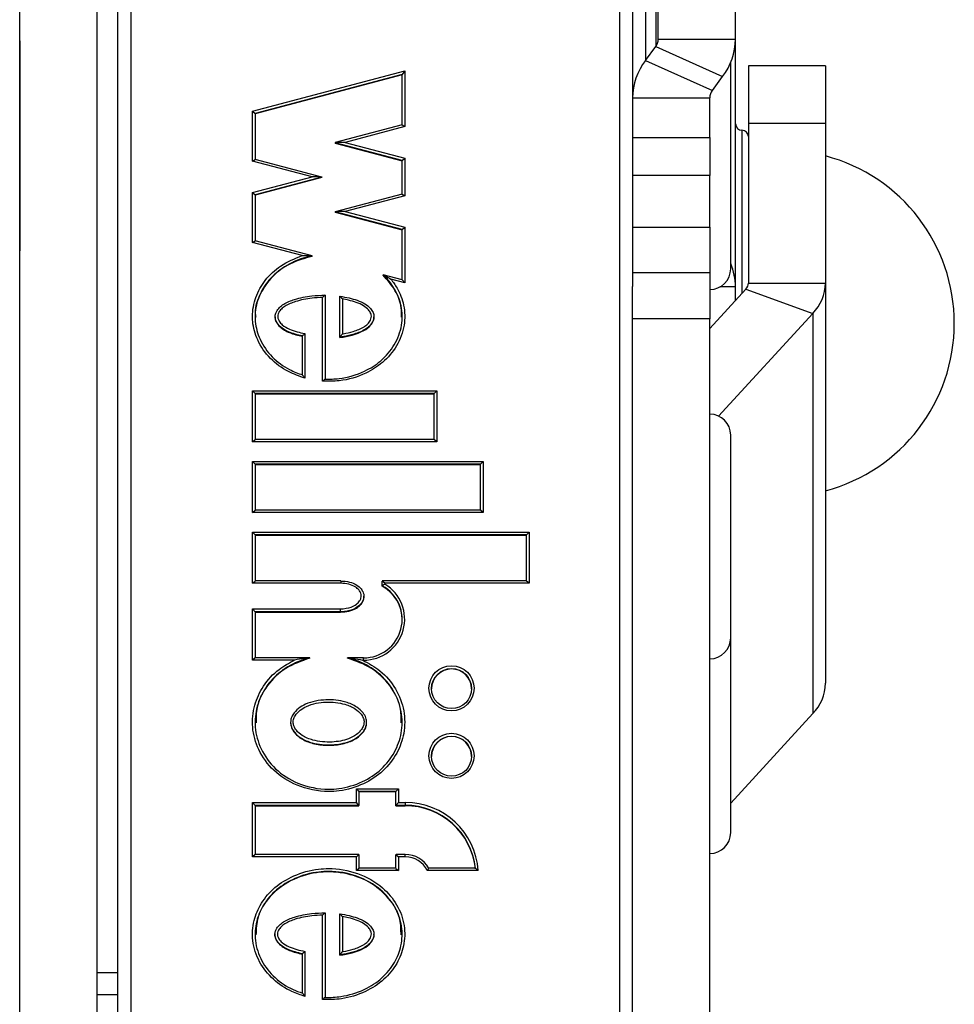
# Model space of a CAD drawing. Units: millimetres. Extents: x 75 to 6225, y 75 to 4388.
# Drawn here: x 936 to 972, y 3878 to 3917 of the extents above; entities that cross this region are included whole.
import ezdxf

# ---------------------------------------------------------------- set-up
doc = ezdxf.new("R2010")
doc.units = ezdxf.units.MM
doc.header["$LTSCALE"] = 15
doc.layers.add('AM_0', color=7, linetype='Continuous')

msp = doc.modelspace()

# ---------------------------------------------------------------- linework, layer by layer
at = {"layer": 'AM_0', "color": 7, "linetype": 'Continuous', "lineweight": 25}
for p, q in [((936.075, 3837.461), (936.075, 3934.664)), ((939.075, 3837.461), (939.075, 3934.664)), ((939.875, 3863.899), (939.875, 3925.137)), ((940.375, 3925.189), (940.375, 3863.951)), ((959.375, 3863.951), (959.375, 3925.189)), ((960.875, 3915.877), (960.875, 3923.582)), ((963.875, 3915.877), (963.875, 3923.582)), ((959.875, 3923.378), (959.875, 3906.276)), ((960.376, 3923.376), (960.376, 3915.052)), ((960.777, 3923.376), (960.777, 3915.591)), ((960.875, 3915.877), (963.875, 3915.877)), ((963.875, 3906.255), (963.875, 3915.877)), ((936.075, 3915.817), (936.063, 3915.675)), ((936.063, 3915.675), (936.063, 3907.8)), ((960.376, 3915.052), (960.777, 3915.591)), ((960.777, 3915.591), (963.375, 3914.426)), ((960.376, 3915.052), (962.974, 3913.886)), ((963.688, 3914.841), (963.68, 3914.952)), ((963.688, 3914.841), (963.688, 3914.969)), ((963.688, 3911.31), (963.688, 3914.841)), ((967.375, 3914.843), (964.375, 3914.843)), ((964.375, 3914.843), (964.375, 3912.615)), ((967.375, 3914.843), (967.375, 3912.615)), ((945.108, 3913.083), (951.023, 3914.649)), ((950.923, 3914.509), (945.208, 3912.996)), ((950.923, 3914.493), (945.208, 3912.98)), ((951.023, 3914.649), (950.923, 3914.509)), ((950.923, 3912.548), (950.923, 3914.509)), ((951.023, 3914.649), (951.023, 3912.482)), ((962.974, 3913.886), (963.375, 3914.426)), ((959.875, 3913.6), (962.875, 3913.6)), ((962.875, 3912.059), (962.875, 3913.6)), ((945.108, 3911.144), (945.108, 3913.083)), ((945.108, 3913.083), (945.208, 3912.996)), ((945.208, 3912.996), (945.208, 3911.211)), ((950.924, 3912.548), (948.325, 3911.86)), ((951.023, 3912.482), (948.711, 3911.87)), ((950.923, 3912.548), (951.023, 3912.482)), ((964.375, 3912.615), (967.375, 3912.615)), ((964.375, 3912.615), (964.375, 3906.407)), ((967.375, 3912.615), (967.375, 3906.407)), ((959.875, 3912.059), (962.875, 3912.059)), ((962.875, 3912.059), (962.875, 3910.591)), ((964.125, 3912.343), (964.125, 3906.01)), ((950.923, 3911.171), (948.323, 3911.859)), ((948.323, 3911.844), (948.323, 3911.859)), ((948.323, 3911.844), (950.923, 3911.155)), ((948.711, 3911.87), (951.023, 3911.258)), ((963.688, 3906.966), (963.688, 3911.31)), ((945.108, 3911.144), (945.208, 3911.21)), ((947.42, 3910.532), (945.108, 3911.144)), ((947.806, 3910.523), (945.207, 3911.211)), ((950.923, 3911.171), (951.023, 3911.258)), ((950.923, 3909.863), (950.923, 3911.171)), ((951.023, 3911.258), (951.023, 3909.797)), ((945.108, 3909.92), (947.42, 3910.532)), ((947.808, 3910.522), (945.208, 3909.833)), ((947.808, 3910.506), (947.808, 3910.522)), ((962.875, 3910.591), (959.875, 3910.591)), ((962.875, 3908.573), (962.875, 3910.591)), ((947.808, 3910.506), (945.208, 3909.817)), ((945.108, 3907.981), (945.108, 3909.92)), ((945.108, 3909.92), (945.208, 3909.833)), ((945.208, 3909.833), (945.208, 3908.048)), ((950.924, 3909.863), (948.325, 3909.175)), ((951.023, 3909.797), (948.711, 3909.185)), ((950.923, 3909.863), (951.023, 3909.797)), ((950.923, 3908.486), (948.323, 3909.174)), ((948.323, 3909.158), (948.323, 3909.174)), ((948.323, 3909.158), (950.923, 3908.47)), ((948.711, 3909.185), (951.023, 3908.573)), ((950.923, 3908.486), (951.023, 3908.573)), ((950.923, 3906.535), (950.923, 3908.486)), ((951.023, 3908.573), (951.023, 3906.415)), ((959.875, 3908.573), (962.875, 3908.573)), ((962.875, 3908.573), (962.875, 3906.804)), ((945.108, 3907.981), (945.208, 3908.047)), ((947.032, 3907.472), (945.108, 3907.981)), ((947.422, 3907.462), (945.207, 3908.048)), ((936.063, 3907.8), (936.075, 3907.658)), ((947.424, 3907.445), (947.424, 3907.461)), ((950.18, 3906.716), (950.18, 3906.731)), ((950.924, 3906.535), (950.182, 3906.731)), ((962.875, 3906.804), (959.875, 3906.804)), ((962.875, 3906.804), (962.875, 3905.013)), ((951.023, 3906.415), (950.488, 3906.557)), ((950.923, 3906.534), (951.023, 3906.415)), ((964.375, 3906.407), (967.375, 3906.407)), ((967.375, 3906.407), (967.375, 3890.864)), ((947.928, 3905.936), (947.928, 3902.679)), ((959.875, 3905.013), (959.875, 3906.276)), ((964.277, 3906.175), (962.875, 3904.647)), ((963.875, 3906.255), (963.268, 3906.255)), ((963.875, 3905.738), (963.875, 3906.255)), ((964.277, 3906.175), (966.875, 3905.231)), ((947.828, 3902.594), (947.828, 3905.846)), ((948.503, 3904.306), (948.503, 3905.895)), ((948.603, 3905.79), (948.603, 3904.432)), ((966.875, 3905.231), (963.216, 3901.243)), ((966.875, 3905.231), (966.875, 3889.688)), ((945.987, 3905.1), (945.987, 3905.082)), ((949.827, 3905.085), (949.827, 3905.1)), ((962.875, 3905.013), (959.875, 3905.013)), ((959.875, 3866.226), (959.875, 3905.013)), ((962.875, 3866.226), (962.875, 3905.013)), ((947.145, 3904.443), (947.145, 3902.712)), ((947.045, 3902.839), (947.045, 3904.352)), ((948.503, 3904.29), (948.503, 3904.306)), ((945.108, 3902.227), (952.268, 3902.227)), ((945.108, 3900.238), (945.108, 3902.227)), ((945.208, 3902.117), (945.108, 3902.227)), ((945.208, 3902.117), (945.208, 3900.327)), ((952.168, 3902.117), (945.208, 3902.117)), ((945.208, 3902.101), (952.168, 3902.101)), ((952.168, 3902.117), (952.268, 3902.227)), ((952.168, 3900.327), (952.168, 3902.117)), ((952.268, 3902.227), (952.268, 3900.238)), ((945.108, 3900.238), (945.208, 3900.327)), ((952.268, 3900.238), (945.108, 3900.238)), ((952.168, 3900.327), (945.207, 3900.327)), ((952.268, 3900.238), (952.168, 3900.327)), ((963.688, 3896.974), (963.688, 3900.505)), ((945.108, 3899.482), (954.068, 3899.482)), ((945.108, 3897.493), (945.108, 3899.482)), ((945.208, 3899.372), (945.108, 3899.482)), ((953.968, 3899.372), (954.068, 3899.482)), ((954.068, 3899.482), (954.068, 3897.493)), ((945.208, 3899.372), (945.208, 3897.582)), ((953.968, 3899.372), (945.208, 3899.372)), ((945.208, 3899.356), (953.968, 3899.356)), ((953.968, 3897.582), (953.968, 3899.372)), ((945.108, 3897.493), (945.208, 3897.582)), ((953.968, 3897.582), (945.207, 3897.582)), ((954.068, 3897.493), (953.968, 3897.582)), ((954.068, 3897.493), (945.108, 3897.493)), ((963.688, 3892.63), (963.688, 3896.974)), ((945.108, 3896.737), (955.855, 3896.737)), ((945.108, 3894.748), (945.108, 3896.737)), ((945.108, 3896.737), (945.208, 3896.627)), ((945.208, 3896.627), (945.208, 3894.838)), ((955.755, 3896.627), (945.208, 3896.627)), ((945.208, 3896.611), (955.755, 3896.611)), ((955.855, 3896.737), (955.755, 3896.627)), ((955.755, 3894.838), (955.755, 3896.627)), ((955.855, 3896.737), (955.855, 3894.748)), ((945.108, 3894.748), (945.208, 3894.837)), ((948.545, 3894.838), (945.207, 3894.838)), ((955.756, 3894.838), (950.152, 3894.838)), ((950.152, 3894.649), (950.152, 3894.837)), ((950.252, 3894.748), (950.152, 3894.837)), ((955.855, 3894.748), (955.755, 3894.837)), ((948.545, 3894.748), (945.108, 3894.748)), ((950.152, 3894.634), (950.152, 3894.649)), ((950.252, 3894.748), (950.252, 3894.717)), ((955.855, 3894.748), (950.252, 3894.748)), ((949.437, 3894.225), (949.437, 3894.244)), ((945.108, 3893.753), (948.528, 3893.753)), ((945.108, 3891.764), (945.108, 3893.753)), ((945.208, 3893.643), (945.108, 3893.753)), ((948.528, 3893.643), (948.528, 3893.753)), ((945.208, 3893.643), (945.208, 3891.854)), ((948.528, 3893.643), (945.208, 3893.643)), ((945.208, 3893.628), (948.528, 3893.628)), ((948.528, 3893.628), (948.528, 3893.643)), ((963.688, 3889.402), (963.688, 3892.63)), ((945.208, 3891.853), (945.108, 3891.764)), ((947.326, 3891.854), (945.207, 3891.854)), ((947.33, 3891.838), (947.33, 3891.853)), ((948.8, 3891.838), (948.8, 3891.853)), ((949.423, 3891.854), (948.805, 3891.854)), ((949.423, 3891.764), (949.423, 3891.854)), ((946.741, 3891.764), (945.108, 3891.764)), ((949.423, 3891.764), (949.39, 3891.764)), ((963.688, 3886.214), (966.875, 3889.688)), ((946.588, 3889.347), (946.588, 3889.331)), ((949.543, 3889.331), (949.543, 3889.347)), ((963.688, 3885.069), (963.688, 3889.402)), ((949.143, 3886.772), (950.783, 3886.772)), ((949.143, 3886.235), (949.143, 3886.772)), ((949.143, 3886.772), (949.243, 3886.662)), ((949.243, 3886.662), (949.243, 3886.125)), ((950.683, 3886.662), (949.243, 3886.662)), ((950.683, 3886.646), (949.243, 3886.646)), ((950.783, 3886.772), (950.683, 3886.662)), ((950.683, 3886.125), (950.683, 3886.662)), ((950.783, 3886.772), (950.783, 3886.235)), ((945.108, 3886.235), (949.143, 3886.235)), ((945.108, 3884.126), (945.108, 3886.235)), ((945.208, 3886.125), (945.108, 3886.235)), ((945.208, 3886.125), (945.208, 3884.216)), ((949.243, 3886.125), (945.208, 3886.125)), ((945.208, 3886.109), (949.243, 3886.109)), ((949.243, 3886.125), (949.143, 3886.235)), ((949.243, 3886.109), (949.243, 3886.125)), ((950.783, 3886.235), (950.683, 3886.125)), ((951.043, 3886.125), (950.683, 3886.125)), ((950.683, 3886.109), (950.683, 3886.125)), ((950.683, 3886.109), (951.043, 3886.109)), ((950.783, 3886.235), (951.043, 3886.235)), ((951.043, 3886.235), (951.043, 3886.125)), ((951.043, 3886.109), (951.043, 3886.125)), ((945.208, 3884.215), (945.108, 3884.126)), ((949.243, 3884.216), (945.207, 3884.216)), ((949.243, 3884.215), (949.143, 3884.126)), ((949.243, 3884.215), (949.243, 3883.679)), ((950.683, 3883.679), (950.683, 3884.215)), ((950.683, 3884.215), (950.783, 3884.126)), ((951.043, 3884.216), (950.684, 3884.216)), ((951.043, 3884.126), (951.043, 3884.216)), ((949.143, 3884.126), (945.108, 3884.126)), ((949.143, 3883.589), (949.143, 3884.126)), ((950.783, 3884.126), (950.783, 3883.589)), ((951.043, 3884.126), (950.783, 3884.126)), ((949.243, 3883.678), (949.143, 3883.589)), ((950.783, 3883.589), (949.143, 3883.589)), ((950.684, 3883.679), (949.243, 3883.679)), ((950.683, 3883.678), (950.783, 3883.589)), ((953.877, 3883.589), (951.896, 3883.589)), ((953.77, 3883.679), (951.956, 3883.679)), ((947.828, 3878.584), (947.828, 3881.86)), ((947.928, 3881.949), (947.928, 3878.669)), ((948.503, 3880.316), (948.503, 3881.909)), ((948.603, 3881.803), (948.603, 3880.443)), ((945.978, 3881.111), (945.978, 3881.092)), ((949.828, 3881.094), (949.828, 3881.113)), ((947.045, 3878.831), (947.045, 3880.36)), ((947.145, 3880.451), (947.145, 3878.704)), ((948.503, 3880.301), (948.503, 3880.316)), ((939.875, 3879.622), (939.075, 3879.622)), ((939.875, 3878.76), (939.075, 3878.76))]:
    msp.add_line(p, q, dxfattribs=at)
at = {"layer": 'AM_0', "color": 7, "linetype": 'Continuous', "lineweight": 25, "flags": 128}
msp.add_lwpolyline([(948.545, 3894.838), (948.545, 3894.837), (948.545, 3894.833), (948.545, 3894.826), (948.545, 3894.815), (948.545, 3894.802), (948.545, 3894.785), (948.545, 3894.767), (948.545, 3894.748)], dxfattribs=at)
at = {"layer": 'AM_0', "color": 7, "linetype": 'Continuous', "lineweight": 25}
for centre, radius in [((952.84, 3890.671), 0.877), ((952.841, 3890.659), 0.777), ((952.84, 3888.046), 0.877), ((952.841, 3888.033), 0.777)]:
    msp.add_circle(centre, radius, dxfattribs=at)
for centre, radius, start, end in [((960.396, 3915.883), 0.479, 322.562, 359.3911), ((961.444, 3915.903), 2.431, 322.562, 359.3911), ((962.306, 3913.574), 2.431, 142.562, 179.3911), ((963.354, 3913.595), 0.479, 142.562, 179.3911), ((964.125, 3912.593), 0.25, 180, 270), ((964.125, 3912.093), 0.25, 0, 90), ((965.65, 3904.843), 6.725, 284.8628, 75.1372), ((961.553, 3906.249), 2.322, 0.1442, 23.1827), ((962.875, 3906.966), 0.813, 270, 360), ((964.031, 3906.416), 0.344, 315.4705, 358.4032), ((965.63, 3906.455), 1.746, 315.4705, 358.4032), ((962.875, 3900.505), 0.813, 0, 90), ((949.432, 3893.354), 1.59, 269.6941, 58.9601), ((949.431, 3893.344), 1.491, 269.6942, 61.0997), ((949.433, 3893.328), 1.49, 0.0467, 61.1758), ((962.875, 3892.63), 0.813, 270, 360), ((952.843, 3890.641), 0.78, 0.2113, 179.7887), ((965.63, 3890.912), 1.746, 315.4705, 358.4032), ((952.843, 3888.016), 0.78, 0.2113, 179.7887), ((951.05, 3883.402), 2.833, 3.7913, 90.1436), ((951.05, 3883.391), 2.734, 6.0298, 90.1355), ((951.05, 3883.375), 2.734, 6.0298, 90.1355), ((962.875, 3885.069), 0.813, 270, 360), ((951.044, 3883.171), 1.044, 29.0574, 90.062), ((951.045, 3883.183), 0.944, 25.5254, 90.0717)]:
    msp.add_arc(centre, radius, start, end, dxfattribs=at)
for centre, start_param, end_param in [((948.711, 3911.859), 1.570796, 3.141593), ((947.42, 3910.522), 0, 1.570796), ((948.711, 3909.174), 1.570796, 3.141593)]:
    msp.add_ellipse(centre, major_axis=(0.389, 0), ratio=0.026886, start_param=start_param, end_param=end_param, dxfattribs=at)
for points, knots in [([(947.145, 3902.712), (946.926, 3902.789), (946.434, 3902.963), (945.769, 3903.452), (945.286, 3904.14), (945.122, 3904.733), (945.096, 3905.297), (945.201, 3905.868), (945.587, 3906.551), (946.203, 3907.136), (946.745, 3907.356), (947.032, 3907.472)], [0, 0, 0, 0, 0.104656, 0.235383, 0.366596, 0.479416, 0.509038, 0.623419, 0.737435, 0.86082, 1, 1, 1, 1]), ([(947.424, 3907.461), (947.424, 3907.461), (947.29, 3907.434), (946.881, 3907.325), (946.255, 3907.025), (945.667, 3906.481), (945.298, 3905.824), (945.196, 3905.278), (945.222, 3904.739), (945.378, 3904.172), (945.843, 3903.511), (946.448, 3903.067), (946.877, 3902.903), (947.045, 3902.839)], [0, 0, 0, 0, 0.000009, 0.061764, 0.191574, 0.310562, 0.420143, 0.529553, 0.557831, 0.665892, 0.792137, 0.918494, 1, 1, 1, 1]), ([(947.032, 3907.472), (947.033, 3907.472), (947.132, 3907.475), (947.258, 3907.474), (947.384, 3907.467), (947.414, 3907.463), (947.423, 3907.462), (947.424, 3907.461), (947.424, 3907.461)], [0, 0, 0, 0, 0.0064932, 0.7130777, 0.8949543, 0.9482743, 0.9768046, 1, 1, 1, 1]), ([(947.424, 3907.445), (947.136, 3907.364), (946.572, 3907.206), (945.861, 3906.695), (945.4, 3906.028), (945.182, 3905.453), (945.225, 3905.142), (945.232, 3905.087)], [0, 0, 0, 0, 0.2556124, 0.4996166, 0.7307039, 0.9527792, 1, 1, 1, 1]), ([(947.928, 3902.679), (947.928, 3902.679), (948.109, 3902.671), (948.637, 3902.693), (949.395, 3902.912), (950.136, 3903.376), (950.658, 3903.988), (950.943, 3904.743), (950.925, 3905.506), (950.687, 3906.112), (950.412, 3906.502), (950.237, 3906.675), (950.18, 3906.731)], [0, 0, 0, 0, 0.00001, 0.088345, 0.25753, 0.379458, 0.512515, 0.645389, 0.76738, 0.8794, 0.9605, 1, 1, 1, 1]), ([(950.18, 3906.731), (950.18, 3906.731), (950.181, 3906.732), (950.189, 3906.729), (950.215, 3906.716), (950.316, 3906.664), (950.414, 3906.605), (950.488, 3906.558), (950.488, 3906.557)], [0, 0, 0, 0, 0.026269, 0.058783, 0.118954, 0.319086, 0.99329, 1, 1, 1, 1]), ([(950.892, 3905.084), (950.897, 3905.206), (950.913, 3905.568), (950.672, 3906.16), (950.346, 3906.528), (950.18, 3906.716)], [0, 0, 0, 0, 0.197906, 0.590982, 1, 1, 1, 1]), ([(950.488, 3906.557), (950.571, 3906.445), (950.794, 3906.142), (951.023, 3905.534), (951.044, 3904.738), (950.746, 3903.948), (950.204, 3903.311), (949.437, 3902.832), (948.622, 3902.586), (948.047, 3902.592), (947.828, 3902.594)], [0, 0, 0, 0, 0.06814, 0.185454, 0.313742, 0.452926, 0.59173, 0.718263, 0.893055, 1, 1, 1, 1]), ([(947.045, 3904.352), (947.045, 3904.352), (946.859, 3904.39), (946.562, 3904.474), (946.224, 3904.663), (946.059, 3904.848), (945.988, 3905.012), (945.984, 3905.164), (946.041, 3905.32), (946.154, 3905.466), (946.387, 3905.643), (946.809, 3905.809), (947.355, 3905.918), (947.755, 3905.93), (947.928, 3905.936)], [0, 0, 0, 0, 0.000016, 0.155425, 0.251661, 0.312723, 0.355674, 0.396467, 0.434602, 0.490562, 0.545855, 0.67265, 0.857916, 1, 1, 1, 1]), ([(947.928, 3905.936), (947.928, 3905.936), (947.926, 3905.936), (947.915, 3905.928), (947.894, 3905.909), (947.864, 3905.881), (947.84, 3905.858), (947.829, 3905.846), (947.828, 3905.846)], [0, 0, 0, 0, 0.1396629, 0.2786819, 0.4740644, 0.7456904, 0.989514, 1, 1, 1, 1]), ([(947.828, 3905.846), (947.692, 3905.84), (947.336, 3905.823), (946.842, 3905.724), (946.44, 3905.567), (946.228, 3905.407), (946.131, 3905.284), (946.085, 3905.16), (946.088, 3905.042), (946.147, 3904.91), (946.292, 3904.75), (946.629, 3904.561), (946.94, 3904.49), (947.145, 3904.443)], [0, 0, 0, 0, 0.122059, 0.31886, 0.44969, 0.503657, 0.555504, 0.588202, 0.621213, 0.658603, 0.715937, 0.812365, 1, 1, 1, 1]), ([(948.503, 3905.895), (948.503, 3905.895), (948.625, 3905.878), (948.958, 3905.816), (949.379, 3905.683), (949.681, 3905.451), (949.8, 3905.273), (949.832, 3905.137), (949.823, 3905.017), (949.778, 3904.886), (949.663, 3904.736), (949.424, 3904.555), (949.078, 3904.421), (948.739, 3904.341), (948.553, 3904.313), (948.503, 3904.306)], [0, 0, 0, 0, 0.0000181, 0.1106592, 0.3082216, 0.3922325, 0.4502708, 0.4996985, 0.5159355, 0.5589199, 0.6236733, 0.6846255, 0.8294433, 0.9545914, 1, 1, 1, 1]), ([(948.603, 3905.79), (948.603, 3905.79), (948.591, 3905.804), (948.566, 3905.832), (948.536, 3905.866), (948.516, 3905.886), (948.505, 3905.895), (948.504, 3905.895), (948.503, 3905.895)], [0, 0, 0, 0, 0.010035, 0.282854, 0.560388, 0.746608, 0.872942, 1, 1, 1, 1]), ([(948.603, 3904.432), (948.614, 3904.434), (948.756, 3904.458), (949.044, 3904.525), (949.371, 3904.651), (949.589, 3904.815), (949.687, 3904.942), (949.731, 3905.067), (949.727, 3905.161), (949.693, 3905.263), (949.604, 3905.396), (949.326, 3905.606), (948.965, 3905.721), (948.683, 3905.774), (948.603, 3905.79)], [0, 0, 0, 0, 0.011297, 0.15506, 0.317073, 0.381536, 0.446432, 0.486118, 0.522537, 0.544843, 0.602138, 0.690662, 0.913529, 1, 1, 1, 1]), ([(945.992, 3905.084), (945.991, 3905.07), (945.986, 3905.015), (946.035, 3904.873), (946.204, 3904.652), (946.571, 3904.454), (946.876, 3904.378), (947.045, 3904.336)], [0, 0, 0, 0, 0.030521, 0.120699, 0.316943, 0.623485, 1, 1, 1, 1]), ([(948.503, 3904.29), (948.827, 3904.347), (949.273, 3904.426), (949.683, 3904.731), (949.808, 3904.928), (949.821, 3905.034), (949.827, 3905.085)], [0, 0, 0, 0, 0.5850072, 0.8076977, 0.9071807, 1, 1, 1, 1]), ([(947.145, 3904.443), (947.144, 3904.442), (947.134, 3904.434), (947.112, 3904.416), (947.082, 3904.39), (947.06, 3904.37), (947.047, 3904.356), (947.046, 3904.353), (947.045, 3904.352)], [0, 0, 0, 0, 0.011253, 0.21935, 0.480898, 0.686686, 0.843073, 1, 1, 1, 1]), ([(948.503, 3904.306), (948.504, 3904.307), (948.505, 3904.31), (948.516, 3904.325), (948.536, 3904.351), (948.566, 3904.388), (948.591, 3904.417), (948.603, 3904.431), (948.603, 3904.432)], [0, 0, 0, 0, 0.1270576, 0.2533925, 0.4396117, 0.7171464, 0.9899647, 1, 1, 1, 1]), ([(947.145, 3902.712), (947.144, 3902.713), (947.131, 3902.731), (947.106, 3902.766), (947.075, 3902.806), (947.056, 3902.829), (947.047, 3902.839), (947.045, 3902.839), (947.045, 3902.839)], [0, 0, 0, 0, 0.009532, 0.316991, 0.602679, 0.777143, 0.888147, 1, 1, 1, 1]), ([(947.928, 3902.679), (947.928, 3902.679), (947.926, 3902.679), (947.914, 3902.671), (947.893, 3902.653), (947.863, 3902.626), (947.84, 3902.605), (947.829, 3902.594), (947.828, 3902.594)], [0, 0, 0, 0, 0.143615, 0.286599, 0.485338, 0.755851, 0.989343, 1, 1, 1, 1]), ([(948.545, 3894.837), (948.546, 3894.837), (948.657, 3894.837), (948.87, 3894.812), (949.142, 3894.707), (949.322, 3894.552), (949.413, 3894.4), (949.444, 3894.258), (949.424, 3894.121), (949.348, 3893.972), (949.201, 3893.824), (948.941, 3893.69), (948.701, 3893.646), (948.547, 3893.644), (948.528, 3893.643)], [0, 0, 0, 0, 0.000025, 0.140655, 0.268579, 0.363365, 0.435642, 0.48989, 0.545023, 0.608787, 0.698903, 0.804642, 0.97546, 1, 1, 1, 1]), ([(948.528, 3893.753), (948.671, 3893.765), (948.889, 3893.784), (949.139, 3893.915), (949.264, 3894.04), (949.327, 3894.16), (949.342, 3894.265), (949.318, 3894.375), (949.243, 3894.499), (949.087, 3894.631), (948.842, 3894.728), (948.649, 3894.741), (948.545, 3894.748)], [0, 0, 0, 0, 0.207293, 0.315174, 0.403485, 0.46226, 0.509582, 0.556925, 0.624565, 0.717908, 0.850077, 1, 1, 1, 1]), ([(950.252, 3894.717), (950.251, 3894.717), (950.239, 3894.71), (950.217, 3894.697), (950.189, 3894.679), (950.168, 3894.665), (950.155, 3894.654), (950.153, 3894.651), (950.152, 3894.649)], [0, 0, 0, 0, 0.012822, 0.23949, 0.453138, 0.641894, 0.820754, 1, 1, 1, 1]), ([(948.528, 3893.628), (948.636, 3893.635), (948.851, 3893.649), (949.116, 3893.753), (949.301, 3893.899), (949.402, 3894.05), (949.445, 3894.169), (949.436, 3894.226), (949.436, 3894.228)], [0, 0, 0, 0, 0.271908, 0.5371854, 0.701943, 0.8540144, 0.9950297, 1, 1, 1, 1]), ([(947.33, 3891.853), (947.33, 3891.853), (947.21, 3891.824), (946.81, 3891.699), (946.181, 3891.359), (945.598, 3890.733), (945.249, 3889.977), (945.163, 3889.139), (945.406, 3888.272), (945.98, 3887.483), (946.904, 3886.905), (947.795, 3886.723), (948.651, 3886.781), (949.376, 3886.993), (950.131, 3887.488), (950.651, 3888.156), (950.935, 3888.938), (950.935, 3889.787), (950.617, 3890.616), (950.026, 3891.3), (949.371, 3891.687), (948.942, 3891.812), (948.8, 3891.853)], [0, 0, 0, 0, 0.000004, 0.023874, 0.080344, 0.135165, 0.185702, 0.238478, 0.294345, 0.355849, 0.422088, 0.49979, 0.525505, 0.586472, 0.642569, 0.696411, 0.746603, 0.800617, 0.856733, 0.914233, 0.971753, 1, 1, 1, 1]), ([(947.33, 3891.838), (947.008, 3891.727), (946.373, 3891.509), (945.658, 3890.813), (945.245, 3890.046), (945.249, 3889.529), (945.251, 3889.329)], [0, 0, 0, 0, 0.2863123, 0.5628693, 0.8311881, 1, 1, 1, 1]), ([(947.33, 3891.853), (947.33, 3891.853), (947.33, 3891.854), (947.326, 3891.854), (947.311, 3891.853), (947.243, 3891.848), (947.051, 3891.824), (946.869, 3891.792), (946.742, 3891.764), (946.741, 3891.764)], [0, 0, 0, 0, 0.007617, 0.017443, 0.035908, 0.102261, 0.365507, 0.99497, 1, 1, 1, 1]), ([(948.8, 3891.853), (948.801, 3891.853), (948.801, 3891.854), (948.805, 3891.854), (948.82, 3891.853), (948.888, 3891.848), (949.08, 3891.824), (949.261, 3891.792), (949.389, 3891.764), (949.39, 3891.764)], [0, 0, 0, 0, 0.007617, 0.017443, 0.035908, 0.102261, 0.365507, 0.99497, 1, 1, 1, 1]), ([(950.88, 3889.329), (950.882, 3889.529), (950.886, 3890.046), (950.473, 3890.813), (949.757, 3891.509), (949.123, 3891.727), (948.8, 3891.838)], [0, 0, 0, 0, 0.168812, 0.437131, 0.713688, 1, 1, 1, 1]), ([(949.39, 3891.764), (949.621, 3891.638), (950.128, 3891.363), (950.703, 3890.674), (951.036, 3889.816), (951.035, 3888.932), (950.74, 3888.118), (950.201, 3887.425), (949.42, 3886.912), (948.67, 3886.693), (947.787, 3886.633), (946.866, 3886.821), (945.909, 3887.42), (945.313, 3888.239), (945.062, 3889.141), (945.15, 3890.014), (945.514, 3890.797), (946.066, 3891.404), (946.535, 3891.654), (946.741, 3891.764)], [0, 0, 0, 0, 0.0524475, 0.1146086, 0.1753611, 0.2340125, 0.2883586, 0.34657, 0.4070376, 0.4725547, 0.5002167, 0.5837425, 0.6551223, 0.7216219, 0.7821617, 0.8394511, 0.8941338, 0.9533899, 1, 1, 1, 1]), ([(949.543, 3889.347), (949.537, 3889.291), (949.524, 3889.165), (949.408, 3888.964), (949.194, 3888.759), (948.786, 3888.549), (948.173, 3888.442), (947.515, 3888.498), (947.013, 3888.702), (946.745, 3888.933), (946.615, 3889.149), (946.579, 3889.327), (946.601, 3889.492), (946.69, 3889.691), (946.887, 3889.896), (947.31, 3890.142), (947.95, 3890.257), (948.641, 3890.19), (949.133, 3889.983), (949.391, 3889.752), (949.522, 3889.539), (949.537, 3889.406), (949.543, 3889.347)], [0, 0, 0, 0, 0.022381, 0.05058, 0.090787, 0.14029, 0.231779, 0.335993, 0.400628, 0.445079, 0.47569, 0.500105, 0.516574, 0.54204, 0.586025, 0.628277, 0.736493, 0.839098, 0.902579, 0.946376, 0.976502, 1, 1, 1, 1]), ([(949.443, 3889.357), (949.443, 3889.359), (949.443, 3889.406), (949.421, 3889.518), (949.313, 3889.701), (949.075, 3889.91), (948.613, 3890.103), (947.956, 3890.166), (947.348, 3890.058), (946.953, 3889.83), (946.776, 3889.647), (946.699, 3889.477), (946.681, 3889.341), (946.711, 3889.193), (946.825, 3889.007), (947.069, 3888.797), (947.542, 3888.606), (948.168, 3888.553), (948.751, 3888.654), (949.135, 3888.851), (949.328, 3889.037), (949.427, 3889.21), (949.438, 3889.312), (949.443, 3889.357)], [0, 0, 0, 0, 0.000492, 0.020762, 0.048998, 0.092174, 0.156899, 0.264185, 0.376669, 0.419222, 0.462061, 0.485466, 0.499896, 0.521484, 0.550239, 0.594124, 0.660114, 0.769131, 0.864375, 0.914476, 0.95518, 0.980258, 1, 1, 1, 1]), ([(946.588, 3889.331), (946.595, 3889.271), (946.609, 3889.145), (946.75, 3888.905), (947.052, 3888.657), (947.53, 3888.492), (948.065, 3888.438), (948.601, 3888.492), (949.079, 3888.657), (949.381, 3888.905), (949.522, 3889.145), (949.536, 3889.271), (949.543, 3889.331)], [0, 0, 0, 0, 0.0487038, 0.1008467, 0.2187622, 0.3538723, 0.5, 0.6461277, 0.7812378, 0.8991533, 0.9512962, 1, 1, 1, 1]), ([(947.145, 3878.704), (946.975, 3878.762), (946.532, 3878.914), (945.887, 3879.337), (945.34, 3880.025), (945.072, 3880.839), (945.127, 3881.643), (945.437, 3882.361), (945.967, 3882.975), (946.736, 3883.441), (947.472, 3883.641), (948.313, 3883.692), (949.202, 3883.537), (950.133, 3883.024), (950.752, 3882.286), (951.047, 3881.484), (951.021, 3880.675), (950.733, 3879.949), (950.224, 3879.323), (949.478, 3878.844), (948.645, 3878.582), (948.074, 3878.583), (947.828, 3878.584)], [0, 0, 0, 0, 0.032486, 0.084724, 0.137167, 0.189228, 0.236584, 0.280668, 0.329157, 0.381369, 0.441309, 0.465026, 0.533511, 0.601383, 0.653204, 0.705157, 0.753034, 0.797022, 0.84506, 0.897004, 0.955793, 1, 1, 1, 1]), ([(947.928, 3878.669), (947.928, 3878.669), (948.134, 3878.66), (948.658, 3878.689), (949.434, 3878.922), (950.156, 3879.387), (950.645, 3879.989), (950.921, 3880.685), (950.946, 3881.458), (950.663, 3882.226), (950.067, 3882.936), (949.167, 3883.431), (948.305, 3883.581), (947.49, 3883.532), (946.777, 3883.338), (946.034, 3882.888), (945.523, 3882.298), (945.227, 3881.61), (945.174, 3880.84), (945.431, 3880.062), (945.956, 3879.401), (946.541, 3879.017), (946.923, 3878.876), (947.045, 3878.831)], [0, 0, 0, 0, 0.000004, 0.039258, 0.099303, 0.152113, 0.200722, 0.245085, 0.293175, 0.34555, 0.397992, 0.467092, 0.537039, 0.561249, 0.622475, 0.675594, 0.72467, 0.769148, 0.816721, 0.86918, 0.922238, 0.975349, 1, 1, 1, 1]), ([(950.878, 3881.094), (950.878, 3881.295), (950.879, 3881.81), (950.423, 3882.565), (949.65, 3883.199), (948.655, 3883.546), (947.586, 3883.565), (946.578, 3883.248), (945.774, 3882.644), (945.275, 3881.875), (945.253, 3881.326), (945.243, 3881.093)], [0, 0, 0, 0, 0.07214, 0.184712, 0.303779, 0.429422, 0.557227, 0.68332, 0.803174, 0.91631, 1, 1, 1, 1]), ([(951.896, 3883.589), (951.896, 3883.59), (951.904, 3883.602), (951.918, 3883.623), (951.935, 3883.65), (951.947, 3883.668), (951.955, 3883.678), (951.956, 3883.678), (951.956, 3883.678)], [0, 0, 0, 0, 0.01316, 0.2669, 0.490963, 0.688865, 0.876953, 1, 1, 1, 1]), ([(953.877, 3883.589), (953.877, 3883.59), (953.864, 3883.601), (953.838, 3883.625), (953.805, 3883.653), (953.783, 3883.671), (953.772, 3883.678), (953.77, 3883.678), (953.77, 3883.678)], [0, 0, 0, 0, 0.010831, 0.27866, 0.57406, 0.777946, 0.917098, 1, 1, 1, 1]), ([(947.045, 3880.36), (947.045, 3880.36), (946.857, 3880.399), (946.556, 3880.482), (946.216, 3880.673), (946.051, 3880.858), (945.979, 3881.022), (945.975, 3881.175), (946.032, 3881.331), (946.146, 3881.478), (946.38, 3881.655), (946.804, 3881.822), (947.353, 3881.932), (947.754, 3881.944), (947.928, 3881.949)], [0, 0, 0, 0, 0.000016, 0.156593, 0.252551, 0.313434, 0.356258, 0.396925, 0.434949, 0.490739, 0.546351, 0.673013, 0.858031, 1, 1, 1, 1]), ([(947.828, 3881.86), (947.691, 3881.853), (947.334, 3881.837), (946.837, 3881.738), (946.433, 3881.58), (946.22, 3881.419), (946.122, 3881.295), (946.076, 3881.171), (946.079, 3881.053), (946.138, 3880.92), (946.283, 3880.759), (946.624, 3880.569), (946.937, 3880.498), (947.145, 3880.451)], [0, 0, 0, 0, 0.122059, 0.318527, 0.449205, 0.503484, 0.55517, 0.587779, 0.620699, 0.657983, 0.715143, 0.811269, 1, 1, 1, 1]), ([(947.828, 3881.86), (947.829, 3881.86), (947.84, 3881.872), (947.864, 3881.895), (947.894, 3881.923), (947.915, 3881.941), (947.926, 3881.95), (947.928, 3881.95), (947.928, 3881.949)], [0, 0, 0, 0, 0.010488, 0.254217, 0.525822, 0.721234, 0.860295, 1, 1, 1, 1]), ([(948.603, 3881.803), (948.603, 3881.804), (948.591, 3881.818), (948.566, 3881.846), (948.536, 3881.879), (948.516, 3881.899), (948.505, 3881.909), (948.504, 3881.909), (948.503, 3881.909)], [0, 0, 0, 0, 0.010035, 0.282889, 0.560432, 0.74664, 0.872958, 1, 1, 1, 1]), ([(948.503, 3881.909), (948.503, 3881.909), (948.624, 3881.892), (948.957, 3881.83), (949.378, 3881.697), (949.68, 3881.465), (949.8, 3881.286), (949.832, 3881.15), (949.823, 3881.031), (949.779, 3880.899), (949.663, 3880.749), (949.424, 3880.567), (949.078, 3880.432), (948.739, 3880.352), (948.553, 3880.324), (948.503, 3880.316)], [0, 0, 0, 0, 0.0000181, 0.1097652, 0.3076959, 0.3918659, 0.4500136, 0.4995278, 0.5156429, 0.5586929, 0.6235256, 0.6845595, 0.8295589, 0.9548417, 1, 1, 1, 1]), ([(948.603, 3880.443), (948.614, 3880.444), (948.756, 3880.469), (949.044, 3880.536), (949.371, 3880.663), (949.589, 3880.828), (949.687, 3880.955), (949.731, 3881.081), (949.727, 3881.174), (949.692, 3881.277), (949.603, 3881.409), (949.325, 3881.62), (948.964, 3881.735), (948.682, 3881.788), (948.603, 3881.803)], [0, 0, 0, 0, 0.010973, 0.154886, 0.317096, 0.381647, 0.446632, 0.486389, 0.52306, 0.545124, 0.602549, 0.691259, 0.91455, 1, 1, 1, 1]), ([(945.983, 3881.095), (945.982, 3881.081), (945.977, 3881.024), (946.027, 3880.881), (946.198, 3880.66), (946.567, 3880.462), (946.875, 3880.386), (947.045, 3880.344)], [0, 0, 0, 0, 0.031371, 0.121392, 0.317364, 0.623701, 1, 1, 1, 1]), ([(948.503, 3880.301), (948.825, 3880.358), (949.268, 3880.437), (949.688, 3880.743), (949.8, 3880.94), (949.837, 3881.047), (949.828, 3881.097), (949.828, 3881.097)], [0, 0, 0, 0, 0.584897, 0.8076059, 0.9071159, 0.9999665, 1, 1, 1, 1]), ([(947.145, 3880.451), (947.144, 3880.451), (947.134, 3880.442), (947.112, 3880.424), (947.082, 3880.398), (947.06, 3880.378), (947.047, 3880.365), (947.046, 3880.361), (947.045, 3880.36)], [0, 0, 0, 0, 0.011244, 0.219678, 0.481361, 0.687063, 0.843261, 1, 1, 1, 1]), ([(948.503, 3880.316), (948.504, 3880.318), (948.505, 3880.321), (948.516, 3880.336), (948.536, 3880.362), (948.566, 3880.399), (948.591, 3880.428), (948.603, 3880.442), (948.603, 3880.443)], [0, 0, 0, 0, 0.126941, 0.253158, 0.439286, 0.716871, 0.989969, 1, 1, 1, 1]), ([(947.045, 3878.831), (947.045, 3878.831), (947.047, 3878.831), (947.056, 3878.821), (947.075, 3878.797), (947.106, 3878.757), (947.131, 3878.723), (947.144, 3878.704), (947.145, 3878.704)], [0, 0, 0, 0, 0.1116158, 0.2223805, 0.3966264, 0.6823889, 0.9904759, 1, 1, 1, 1]), ([(947.928, 3878.669), (947.928, 3878.669), (947.926, 3878.67), (947.914, 3878.661), (947.893, 3878.644), (947.863, 3878.617), (947.84, 3878.595), (947.829, 3878.585), (947.828, 3878.584)], [0, 0, 0, 0, 0.143646, 0.28666, 0.485418, 0.755911, 0.989341, 1, 1, 1, 1])]:
    msp.add_open_spline(points, degree=3, knots=knots, dxfattribs=at)

doc.saveas('drawing.dxf')
